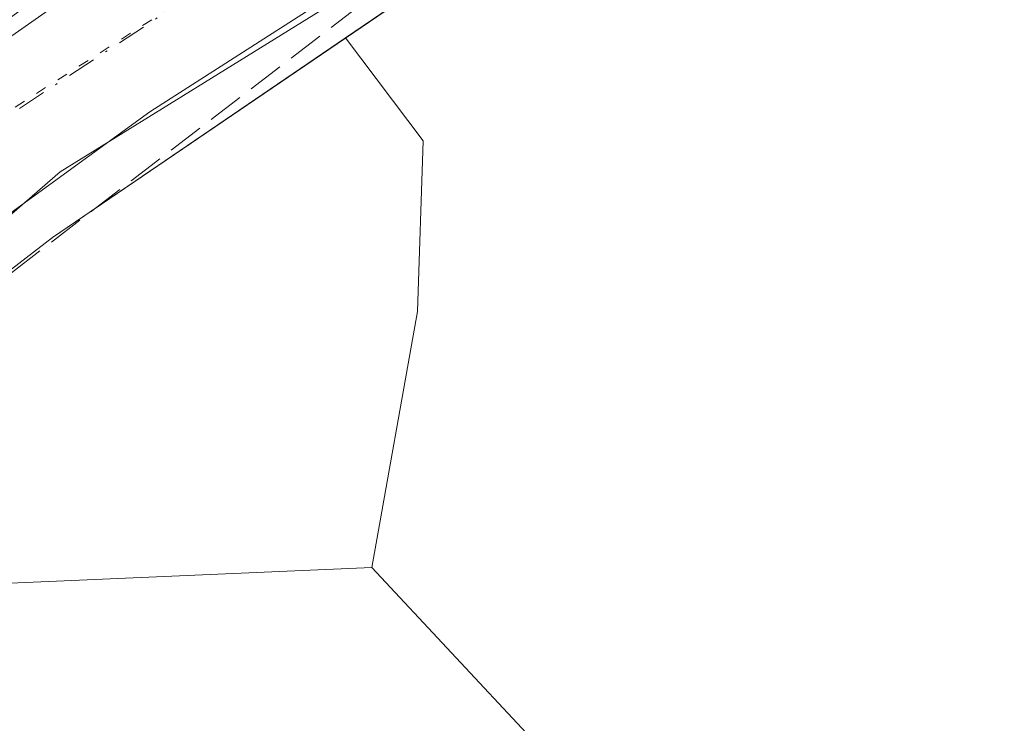
# Model space of a CAD drawing. Units: metres. Extents: x 615449 to 618934, y 4657655 to 4660037.
# Drawn here: x 615576 to 615621, y 4657982 to 4658015 of the extents above; entities that cross this region are included whole.
import ezdxf

# ---------------------------------------------------------------- set-up
doc = ezdxf.new("R2010")
doc.units = ezdxf.units.M
doc.header["$MEASUREMENT"] = 0
for name, pattern in [('DGN Style 3', [2.307223458686699, 1.648016756204785, -0.6592067024819142]), ('DGN Style 4', [2.6384748266838614, 1.318413404963828, -0.6592067024819142, 0.001648016756204785, -0.6592067024819142]), ('DGN Style 5', [1.1536117293433497, 0.4944050268614355, -0.6592067024819142])]:
    doc.linetypes.add(name, pattern=pattern)
for name, color, linetype, lineweight in [('Arbolado forestal CxS', 92, 'Continuous', 0), ('Carretera de calzada única Cxs', 7, 'Continuous', 13), ('Carretera de calzada única eje', 7, 'DGN Style 4', 0), ('Conducción de hidrocarburos lineal', 6, 'DGN Style 3', 0), ('Corriente artificial eje', 142, 'DGN Style 4', 0), ('Corriente natural Cxs', 4, 'Continuous', 13), ('Corriente natural oculto Cxs', 9, 'Continuous', 13), ('Núcleo urbano CxS', 7, 'Continuous', 0), ('Puente Cxs', 1, 'Continuous', 13), ('Suelo desnudo CxS', 253, 'Continuous', 0), ('Vía pecuaria CxS', 92, 'Continuous', 13), ('Vía pecuaria eje', 92, 'DGN Style 5', 0)]:
    doc.layers.add(name, color=color, linetype=linetype, lineweight=lineweight)

# ---------------------------------------------------------------- blocks, each defined once
blk = doc.blocks.new('*U15')
at = {"layer": 'Arbolado forestal CxS', "color": 92, "linetype": 'Continuous', "lineweight": 0}
blk.add_polyline3d([(615587.8823999995, 4657934.171800001, 255.4196999999986), (615577.3350999998, 4657942.933900001, 255.6974000000046), (615570.4700999996, 4657949.994899999, 255.5516000000061), (615565.6520999996, 4657954.9505, 255.2035000000033), (615556.9732999997, 4657960.6249, 255.4106999999931), (615552.6338999998, 4657965.965700001, 255.8307000000059), (615551.2987000003, 4657972.6417, 254.6689000000042), (615551.2987000003, 4657980.986500001, 253.3806999999942), (615553.9693, 4657984.9923, 252.3178999999946), (615557.3238000004, 4657988.123000001, 251.2964000000065), (615591.8650000002, 4657989.617500001, 250.9305000000022), (615599.1595999999, 4657981.801899999, 250.5926000000036), (615607.2357999999, 4657977.894099999, 250.4526999999944), (615616.0935000004, 4657981.020400001, 249.9783000000025), (615629.3800999997, 4657982.323000001, 250.6174000000028)], dxfattribs=at)
blk = doc.blocks.new('*U17')
at = {"layer": 'Suelo desnudo CxS', "color": 253, "linetype": 'Continuous', "lineweight": 0}
blk.add_polyline3d([(615599.1595999999, 4657981.801899999, 250.5926000000036), (615591.8650000002, 4657989.617500001, 250.9305000000022), (615593.9491999998, 4658001.341, 250.4567999999999), (615594.2096999995, 4658009.1567, 250.9611000000005), (615590.6551000001, 4658013.8651, 251.702099999995), (615577.2302000001, 4658004.7301, 252.171199999997), (615556.5301000001, 4657988.7426, 251.4343999999983)], dxfattribs=at)
blk = doc.blocks.new('*U18')
at = {"layer": 'Corriente natural Cxs', "color": 4, "linetype": 'Continuous', "lineweight": 13}
blk.add_polyline3d([(615721.4301000005, 4657940.960100001, 249.8099999999977), (615717.8201000001, 4657946.0601, 249.7624000000069), (615710.8701, 4657952.5701, 249.7765999999974), (615698.4001000002, 4657959.7401, 249.7584999999963), (615682.9402000001, 4657973.4101, 249.7532999999967), (615676.9730000002, 4657976.606799999, 249.4781999999978), (615670.9001000002, 4657979.860099999, 249.4036999999953), (615665.9702000003, 4657981.300100001, 249.847299999994), (615656.0601000005, 4657982.600099999, 251.0448000000033), (615648.3852000004, 4657982.340100001, 251.587400000004), (615629.3800999997, 4657982.323000001, 250.6174000000028), (615616.0935000004, 4657981.020400001, 249.9783000000025), (615607.2357999999, 4657977.894099999, 250.4526999999944), (615599.1595999999, 4657981.801899999, 250.5926000000036), (615591.8650000002, 4657989.617500001, 250.9305000000022), (615593.9491999998, 4658001.341, 250.4567999999999), (615594.2096999995, 4658009.1567, 250.9611000000005), (615590.6551000001, 4658013.8651, 251.702099999995), (615604.0800999999, 4658023.0001, 250.5951999999961), (615642.3101000005, 4658047.790100001, 250.3932000000059), (615764.5500999996, 4658123.780099999, 251.4562000000006)], dxfattribs=at)

msp = doc.modelspace()

# ---------------------------------------------------------------- linework, layer by layer
at = {"layer": 'Arbolado forestal CxS', "color": 92, "linetype": 'Continuous', "lineweight": 0}
for points in [[(615591.8650000002, 4657989.617500001, 250.9305000000022), (615557.3238000004, 4657988.123000001, 251.2964000000065), (615553.9693, 4657984.9923, 252.3178999999946), (615551.2987000003, 4657980.986500001, 253.3806999999942), (615551.2987000003, 4657972.6417, 254.6689000000042), (615552.6338999998, 4657965.965700001, 255.8307000000059), (615556.9732999997, 4657960.6249, 255.4106999999931), (615565.6520999996, 4657954.9505, 255.2035000000033), (615570.4700999996, 4657949.994899999, 255.5516000000061), (615577.3350999998, 4657942.933900001, 255.6974000000046), (615587.8823999995, 4657934.171800001, 255.4196999999986)], [(615591.8650000002, 4657989.617500001, 250.9305000000022), (615599.1595999999, 4657981.801899999, 250.5926000000036), (615607.2357999999, 4657977.894099999, 250.4526999999944), (615616.0935000004, 4657981.020400001, 249.9783000000025), (615629.3800999997, 4657982.323000001, 250.6174000000028), (615648.3852000004, 4657982.340100001, 251.587400000004), (615656.0601000005, 4657982.600099999, 251.0448000000033), (615665.9702000003, 4657981.300100001, 249.847299999994), (615670.9001000002, 4657979.860099999, 249.4036999999953), (615676.9730000002, 4657976.606799999, 249.4781999999978), (615682.9402000001, 4657973.4101, 249.7532999999967), (615698.4001000002, 4657959.7401, 249.7584999999963), (615710.8701, 4657952.5701, 249.7765999999974), (615717.8201000001, 4657946.0601, 249.7624000000069), (615721.4301000005, 4657940.960100001, 249.8099999999977)]]:
    msp.add_polyline3d(points, dxfattribs=at)
at = {"layer": 'Carretera de calzada única Cxs', "color": 7, "linetype": 'Continuous', "lineweight": 13}
msp.add_polyline3d([(615803.9101, 4658148.610099999, 255.9857999999949), (615798.9901000002, 4658146.110099999, 253.5348999999987), (615745.1101000002, 4658113.9801, 252.5981000000029), (615659.7600999996, 4658060.620100001, 252.4532999999938), (615618.0701000001, 4658033.790100001, 255.136599999998), (615581.7001, 4658010.4801, 253.5406999999978), (615565.2500999998, 4657998.540100001, 256.5939999999973), (615551.5000999998, 4657987.280099999, 255.267399999997), (615548.3377, 4657983.408500001, 254.9092999999993), (615547.9801000003, 4657982.970100001, 254.760500000004), (615545.1700999998, 4657984.920100001, 255.409799999994), (615542.0000999998, 4657987.120100001, 258.1247000000003), (615546.3300999999, 4657992.440099999, 258.4419000000053), (615560.8201000001, 4658004.290100001, 257.1278000000021), (615577.6101000002, 4658016.4801, 252.6699999999983), (615614.1001000004, 4658039.960100001, 255.5244999999995), (615655.8300999999, 4658066.8201, 252.7633999999962), (615741.2801000001, 4658120.2401, 253.7835999999952), (615795.4401000004, 4658152.530099999, 257.716499999995), (615801.1901000004, 4658155.460100001, 256.0004000000045), (615802.5500999996, 4658152.030099999, 255.8196000000025)], close=True, dxfattribs=at)
msp.add_polyline3d([(615803.9101, 4658148.610099999, 255.9857999999949), (615798.9901000002, 4658146.110099999, 253.5348999999987), (615745.1101000002, 4658113.9801, 252.5981000000029), (615659.7600999996, 4658060.620100001, 252.4532999999938), (615618.0701000001, 4658033.790100001, 255.136599999998), (615581.7001, 4658010.4801, 253.5406999999978), (615565.2500999998, 4657998.540100001, 256.5939999999973), (615551.5000999998, 4657987.280099999, 255.267399999997), (615548.3377, 4657983.408500001, 254.9092999999993), (615547.9801000003, 4657982.970100001, 254.760500000004)], dxfattribs=at)
at = {"layer": 'Carretera de calzada única eje', "color": 7, "linetype": 'DGN Style 4', "lineweight": 0}
msp.add_polyline3d([(615802.5500999996, 4658152.030099999, 255.8196000000025), (615753.6501000002, 4658123.220100001, 250.9826999999932), (615694.6201, 4658087.1501, 252.8589000000065), (615640.7200999996, 4658052.5701, 254.5054999999993), (615620.3101000005, 4658039.870100001, 255.1402999999991), (615573.2100999998, 4658008.9901, 255.280899999998), (615549.8901000004, 4657990.940099999, 255.3151999999973), (615545.1700999998, 4657984.920100001, 255.409799999994)], dxfattribs=at)
at = {"layer": 'Conducción de hidrocarburos lineal', "color": 6, "linetype": 'DGN Style 3', "lineweight": 0}
msp.add_polyline3d([(615479.7396999998, 4658074.724199999, 260.2128999999986), (615506.0612000005, 4658030.2963, 257.2725000000065), (615522.9945, 4657997.4879, 260.3543000000063), (615538.4462000001, 4657962.1395, 259.0198999999994), (615557.9239999996, 4657940.184, 260.1545999999944), (615567.0213000001, 4657946.476100001, 256.6603999999934), (615552.7719999999, 4657963.328000001, 257.2508999999991), (615550.9346000003, 4657978.0145, 256.5996000000014), (615560.7050000001, 4657991.884, 259.7921999999962), (615594.7489999998, 4658017.984999999, 252.6983999999939), (615687.8596000001, 4658075.842700001, 252.1867999999959), (615822.7150999998, 4658158.778200001, 255.549199999994), (615834.7331999998, 4658159.967599999, 255.4125000000058), (615987.8590000002, 4658133.304, 255.9348999999929)], dxfattribs=at)
at = {"layer": 'Corriente artificial eje', "color": 142, "linetype": 'DGN Style 4', "lineweight": 0, "extrusion": (0.04678076458996381, -0.04064209079301827, 0.9980780433013997), "elevation": -160264.1490399377, "flags": 128}
msp.add_lwpolyline([(3920023.483697659, 2585265.103399653), (3920062.04769856, 2585256.037650215), (3920196.364958946, 2585235.737342644)], dxfattribs=at)
at = {"layer": 'Corriente natural Cxs', "color": 4, "linetype": 'Continuous', "lineweight": 13}
for points in [[(615795.3174000002, 4658140.8654, 250.5733999999939), (615764.5500999996, 4658123.780099999, 251.4562000000006), (615642.3101000005, 4658047.790100001, 250.3932000000059), (615604.0800999999, 4658023.0001, 250.5951999999961), (615590.6551000001, 4658013.8651, 251.702099999995)], [(615721.4301000005, 4657940.960100001, 249.8099999999977), (615717.8201000001, 4657946.0601, 249.7624000000069), (615710.8701, 4657952.5701, 249.7765999999974), (615698.4001000002, 4657959.7401, 249.7584999999963), (615682.9402000001, 4657973.4101, 249.7532999999967), (615676.9730000002, 4657976.606799999, 249.4781999999978), (615670.9001000002, 4657979.860099999, 249.4036999999953), (615665.9702000003, 4657981.300100001, 249.847299999994), (615656.0601000005, 4657982.600099999, 251.0448000000033), (615648.3852000004, 4657982.340100001, 251.587400000004), (615629.3800999997, 4657982.323000001, 250.6174000000028), (615616.0935000004, 4657981.020400001, 249.9783000000025), (615607.2357999999, 4657977.894099999, 250.4526999999944), (615599.1595999999, 4657981.801899999, 250.5926000000036), (615591.8650000002, 4657989.617500001, 250.9305000000022), (615593.9491999998, 4658001.341, 250.4567999999999), (615594.2096999995, 4658009.1567, 250.9611000000005), (615590.6551000001, 4658013.8651, 251.702099999995)]]:
    msp.add_polyline3d(points, dxfattribs=at)
at = {"layer": 'Corriente natural oculto Cxs', "color": 9, "linetype": 'Continuous', "lineweight": 13, "extrusion": (0.4043147150128304, -0.5569293529838678, 0.7255062418815322), "elevation": -2345109.676354066, "flags": 128}
msp.add_lwpolyline([(3234660.909327448, 2472544.133681683), (3234644.678750842, 2472544.815299492), (3234618.535090093, 2472543.744704732)], dxfattribs=at)
at = {"layer": 'Corriente natural oculto Cxs', "color": 9, "linetype": 'Continuous', "lineweight": 13}
for points in [[(615795.3174000002, 4658140.8654, 250.5733999999939), (615764.5500999996, 4658123.780099999, 251.4562000000006), (615642.3101000005, 4658047.790100001, 250.3932000000059), (615604.0800999999, 4658023.0001, 250.5951999999961), (615590.6551000001, 4658013.8651, 251.702099999995)], [(615642.3101000005, 4658047.790100001, 250.3932000000059), (615604.0800999999, 4658023.0001, 250.5951999999961), (615590.6551000001, 4658013.8651, 251.702099999995), (615577.2302000001, 4658004.7301, 252.171199999997), (615556.5301000001, 4657988.7426, 251.4343999999983), (615556.5246000001, 4657988.7468, 251.4352000000072), (615551.9237000003, 4657992.3663, 251.5), (615547.7214000003, 4657995.672300001, 250.7569999999978), (615547.6982000005, 4657995.707400001, 250.7510000000038), (615554.8701, 4658002.1501, 251.415399999998), (615568.2301000003, 4658012.3201, 250.9590999999928), (615585.8501000004, 4658024.630100001, 250.5133999999962), (615597.6700999998, 4658032.630100001, 249.9842000000062), (615597.5500999996, 4658037.090100001, 249.5050000000047), (615598.9700999996, 4658038.050100001, 249.523000000001), (615601.9001000002, 4658035.920100001, 249.8981000000058), (615612.3301999997, 4658041.8101, 250.4772999999986), (615613.0900999998, 4658048.9001, 249.8730999999971), (615617.8000999996, 4658045.630100001, 250.0586000000039), (615643.4901999999, 4658061.390100001, 250.1266999999934)]]:
    msp.add_polyline3d(points, dxfattribs=at)
at = {"layer": 'Núcleo urbano CxS', "color": 7, "linetype": 'Continuous', "lineweight": 0}
for points in [[(615537.0440999996, 4657979.187100001, 256.7918999999966), (615544.2430999996, 4657985.5634, 253.135500000004), (615550.0299000005, 4657990.688899999, 251.5991000000067), (615551.9237000003, 4657992.3663, 251.5), (615556.5246000001, 4657988.7468, 251.4352000000072), (615556.5301000001, 4657988.7426, 251.4343999999983), (615577.2302000001, 4658004.7301, 252.171199999997), (615590.6551000001, 4658013.8651, 251.702099999995), (615594.2096999995, 4658009.1567, 250.9611000000005), (615593.9491999998, 4658001.341, 250.4567999999999), (615591.8650000002, 4657989.617500001, 250.9305000000022), (615557.3238000004, 4657988.123000001, 251.2964000000065), (615553.9693, 4657984.9923, 252.3178999999946), (615551.2987000003, 4657980.986500001, 253.3806999999942)], [(615551.9237000003, 4657992.3663, 251.5), (615556.5246000001, 4657988.7468, 251.4352000000072), (615556.5301000001, 4657988.7426, 251.4343999999983), (615577.2302000001, 4658004.7301, 252.171199999997), (615590.6551000001, 4658013.8651, 251.702099999995), (615594.2096999995, 4658009.1567, 250.9611000000005), (615593.9491999998, 4658001.341, 250.4567999999999), (615591.8650000002, 4657989.617500001, 250.9305000000022)], [(615591.8650000002, 4657989.617500001, 250.9305000000022), (615557.3238000004, 4657988.123000001, 251.2964000000065), (615553.9693, 4657984.9923, 252.3178999999946), (615551.2987000003, 4657980.986500001, 253.3806999999942), (615551.2987000003, 4657972.6417, 254.6689000000042), (615552.6338999998, 4657965.965700001, 255.8307000000059), (615556.9732999997, 4657960.6249, 255.4106999999931), (615565.6520999996, 4657954.9505, 255.2035000000033), (615570.4700999996, 4657949.994899999, 255.5516000000061), (615577.3350999998, 4657942.933900001, 255.6974000000046), (615587.8823999995, 4657934.171800001, 255.4196999999986)]]:
    msp.add_polyline3d(points, dxfattribs=at)
at = {"layer": 'Puente Cxs', "color": 1, "linetype": 'Continuous', "lineweight": 13}
for points in [[(615804.8701, 4658146.170100001, 256.0489999999991), (615795.8300999999, 4658141.1501, 251.9164000000019), (615795.3174000002, 4658140.8654, 251.9026000000013), (615764.5500999996, 4658123.780099999, 254.0296999999992), (615642.3101000005, 4658047.790100001, 252.5411000000022), (615604.0800999999, 4658023.0001, 252.6306999999942), (615577.2301000003, 4658004.7301, 256.9679999999935), (615556.5300000003, 4657988.7426, 258.3099999999977), (615553.2600999996, 4657985.710100001, 257.1006000000052), (615550.9700999996, 4657983.5701, 256.4857000000048), (615550.4901000002, 4657981.2401, 256.5237000000052)], [(615642.3101000005, 4658047.790100001, 252.5411000000022), (615604.0800999999, 4658023.0001, 252.6306999999942), (615577.2301000003, 4658004.7301, 256.9679999999935), (615556.5300000003, 4657988.7426, 258.3099999999977)]]:
    msp.add_polyline3d(points, dxfattribs=at)
at = {"layer": 'Suelo desnudo CxS', "color": 253, "linetype": 'Continuous', "lineweight": 0}
for points in [[(615551.9237000003, 4657992.3663, 251.5), (615556.5246000001, 4657988.7468, 251.4352000000072), (615556.5301000001, 4657988.7426, 251.4343999999983), (615577.2302000001, 4658004.7301, 252.171199999997), (615590.6551000001, 4658013.8651, 251.702099999995), (615594.2096999995, 4658009.1567, 250.9611000000005), (615593.9491999998, 4658001.341, 250.4567999999999), (615591.8650000002, 4657989.617500001, 250.9305000000022)], [(615591.8650000002, 4657989.617500001, 250.9305000000022), (615599.1595999999, 4657981.801899999, 250.5926000000036), (615607.2357999999, 4657977.894099999, 250.4526999999944), (615616.0935000004, 4657981.020400001, 249.9783000000025), (615629.3800999997, 4657982.323000001, 250.6174000000028), (615648.3852000004, 4657982.340100001, 251.587400000004), (615656.0601000005, 4657982.600099999, 251.0448000000033), (615665.9702000003, 4657981.300100001, 249.847299999994), (615670.9001000002, 4657979.860099999, 249.4036999999953), (615676.9730000002, 4657976.606799999, 249.4781999999978), (615682.9402000001, 4657973.4101, 249.7532999999967), (615698.4001000002, 4657959.7401, 249.7584999999963), (615710.8701, 4657952.5701, 249.7765999999974), (615717.8201000001, 4657946.0601, 249.7624000000069), (615721.4301000005, 4657940.960100001, 249.8099999999977)]]:
    msp.add_polyline3d(points, dxfattribs=at)
at = {"layer": 'Vía pecuaria CxS', "color": 92, "linetype": 'Continuous', "lineweight": 13}
for points in [[(615803.3343000002, 4658147.4343, 255.8338999999978), (615577.5914000003, 4658007.733999999, 254.2746000000043), (615541.3910999997, 4657976.2874, 256.9992999999959), (615529.2573999995, 4657974.7707, 257.2118999999948), (615525.148, 4657984.432, 258.6503999999986), (615527.2936000006, 4657987.5253, 260.2893999999943), (615529.0253, 4657990.226, 263.9873999999982), (615529.534, 4657988.708000001, 262.2428999999975), (615534.7139999997, 4657987.119000001, 261.5911999999953), (615540.6610000003, 4657988.714000001, 260.3963999999978), (615543.023, 4657990.494000001, 260.260500000004), (615558.5120000001, 4658002.157000001, 257.8870000000024), (615587.534, 4658022.495999999, 253.4079000000056), (615794.369, 4658148.704, 255.6784999999945)], [(615529.0253, 4657990.226, 263.9873999999982), (615529.534, 4657988.708000001, 262.2428999999975), (615534.7139999997, 4657987.119000001, 261.5911999999953), (615540.6610000003, 4657988.714000001, 260.3963999999978), (615543.023, 4657990.494000001, 260.260500000004), (615558.5120000001, 4658002.157000001, 257.8870000000024), (615587.534, 4658022.495999999, 253.4079000000056), (615794.369, 4658148.704, 255.6784999999945)], [(615803.3343000002, 4658147.4343, 255.8338999999978), (615577.5914000003, 4658007.733999999, 254.2746000000043), (615541.3910999997, 4657976.2874, 256.9992999999959), (615529.2573999995, 4657974.7707, 257.2118999999948), (615525.148, 4657984.432, 258.6503999999986)]]:
    msp.add_polyline3d(points, dxfattribs=at)
at = {"layer": 'Vía pecuaria eje', "color": 92, "linetype": 'DGN Style 5', "lineweight": 0}
msp.add_polyline3d([(615527.2936000006, 4657987.5253, 260.2893999999943), (615536.3367, 4657982.149700001, 257.2793999999994), (615542.6867000004, 4657982.996400001, 255.9722000000038), (615545.4604000002, 4657985.488, 255.3062000000064), (615555.1750999996, 4657994.2147, 254.5464999999967), (615573.5900999998, 4658009.454800001, 255.2936999999947), (615621.2152000006, 4658039.934800001, 255.1805000000022), (615662.7019999997, 4658065.758199999, 255.8886000000057), (615763.6672, 4658127.3533, 254.5062000000034), (615804.9422000004, 4658152.7534, 256.1294999999955)], dxfattribs=at)

# ---------------------------------------------------------------- block references
at = {"layer": 'Arbolado forestal CxS', "color": 92, "linetype": 'Continuous', "lineweight": 0}
msp.add_blockref('*U15', (0, 0), dxfattribs=at)
at = {"layer": 'Corriente natural Cxs', "color": 4, "linetype": 'Continuous', "lineweight": 13}
msp.add_blockref('*U18', (0, 0), dxfattribs=at)
at = {"layer": 'Suelo desnudo CxS', "color": 253, "linetype": 'Continuous', "lineweight": 0}
msp.add_blockref('*U17', (0, 0), dxfattribs=at)

doc.saveas('drawing.dxf')
